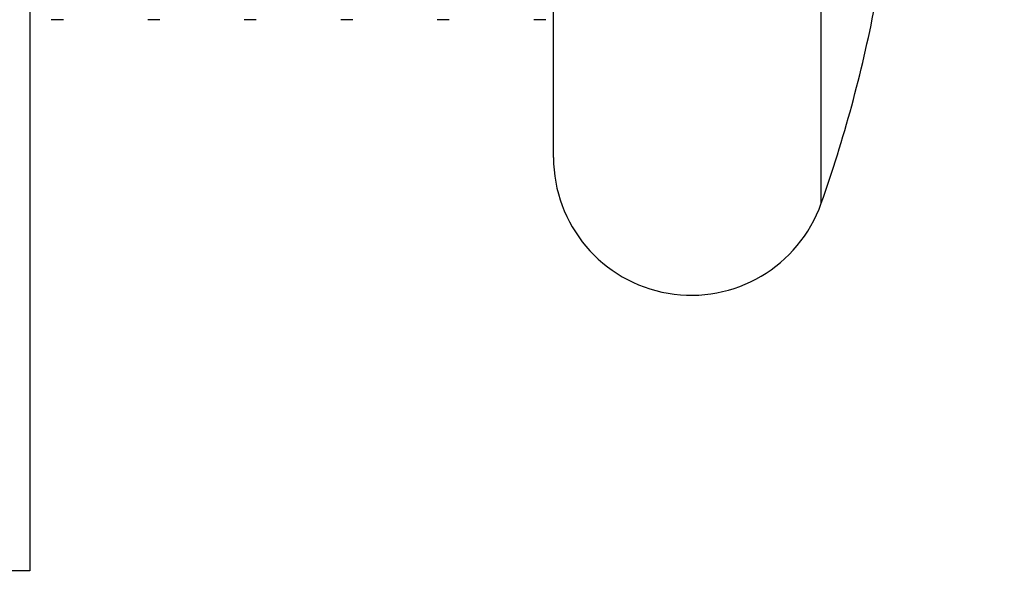
# Model space of a CAD drawing. Extents: x 0 to 3378, y 0 to 1140.
# Drawn here: x 1221 to 1228, y 930 to 934 of the extents above; entities that cross this region are included whole.
import ezdxf

# ---------------------------------------------------------------- set-up
doc = ezdxf.new("R2010")
doc.units = 0
doc.header["$PDMODE"] = 3
doc.layers.get('0').update_dxf_attribs({"linetype": 'CONTINUOUS'})
doc.layers.get('DEFPOINTS').update_dxf_attribs({"linetype": 'CONTINUOUS'})
doc.layers.add('CONTOUR', color=2, linetype='CONTINUOUS')
doc.layers.add('MARK', color=6, linetype='CONTINUOUS')
doc.styles.get("Standard").update_dxf_attribs({"font": 'txt.shx', "bigfont": 'bigfont.shx'})
doc.dimstyles.get("Standard").update_dxf_attribs({"dimtxt": 2.5, "dimasz": 2.5, "dimexe": 1.25, "dimexo": 0.625, "dimtad": 1, "dimcen": 2.5, "dimazin": 3, "dimtfac": 1, "dimtmove": 0, "dimatfit": 3})

# ---------------------------------------------------------------- blocks, each defined once
blk = doc.blocks.new('_OPEN30')
at = {"color": 0, "linetype": 'BYBLOCK'}
for p, q in [((-1, 0.26795), (0, 0)), ((0, 0), (-1, -0.26795)), ((0, 0), (-1, 0))]:
    blk.add_line(p, q, dxfattribs=at)
blk = doc.blocks.new('*D23')
at = {"layer": 'DEFPOINTS', "color": 0}
for p in [(1262.8, 1086.5056), (1199.3, 1013.1966), (1262.8, 757.4563)]:
    blk.add_point(p, dxfattribs=at)
at = {"layer": 'MARK'}
for p, q in [((1199.3, 1018.2966), (1199.3, 1091.6056)), ((1262.8, 762.5563), (1262.8, 1091.6056)), ((1199.3, 1086.5056), (1102.1, 1086.5056)), ((1220.3, 1086.5056), (1241.8, 1086.5056))]:
    blk.add_line(p, q, dxfattribs=at)
at = {"layer": 'MARK', "xscale": 21, "yscale": 21, "zscale": 21, "rotation": 180}
blk.add_blockref('_OPEN30', (1199.3, 1086.5056), dxfattribs=at)
at = {"layer": 'MARK', "xscale": 21, "yscale": 21, "zscale": 21}
blk.add_blockref('_OPEN30', (1262.8, 1086.5056), dxfattribs=at)
at = {"layer": 'MARK', "color": 3, "linetype": 'CONTINUOUS'}
blk.add_text('63.5', height=21, dxfattribs=at).set_placement((1107.2, 1091.6056))

msp = doc.modelspace()

# ---------------------------------------------------------------- linework, layer by layer
at = {"layer": 'CONTOUR', "extrusion": (1, -4.05742e-16, 2.22045e-16)}
for p, q in [((1220.8, 941.7065), (1220.8, 929.7065)), ((1226.543, 932.3737), (1226.543, 939.0393)), ((1224.6, 932.7065), (1224.6, 938.7065)), ((1221.0438, 933.7065), (1220.9563, 933.7065)), ((1221.7438, 933.7065), (1221.6563, 933.7065)), ((1222.4438, 933.7065), (1222.3563, 933.7065)), ((1223.1438, 933.7065), (1223.0563, 933.7065)), ((1223.8438, 933.7065), (1223.7563, 933.7065)), ((1224.5438, 933.7065), (1224.4563, 933.7065)), ((1220.8, 929.7065), (1220.6536, 929.7065))]:
    msp.add_line(p, q, dxfattribs=at)
at = {"layer": 'CONTOUR'}
for centre, radius, start, end in [((1217.1131, 935.7019), 10, 340.55997, 349.05894), ((1225.6, 932.7065), 1, 180, 340.55997)]:
    msp.add_arc(centre, radius, start, end, dxfattribs=at)

# ---------------------------------------------------------------- dimensions: what is measured, and where the dimension line sits
at = {"layer": 'MARK'}
dim = msp.add_linear_dim(base=(1262.8, 1086.5056), p1=(1199.3, 1013.1966), p2=(1262.8, 757.4563), dimstyle='Standard', dxfattribs=at)
dim.commit()
dim.dimension.update_dxf_attribs({"geometry": '*D23', "text_midpoint": (1138.7, 1086.5056), "dimtype": 160})

doc.saveas('drawing.dxf')
